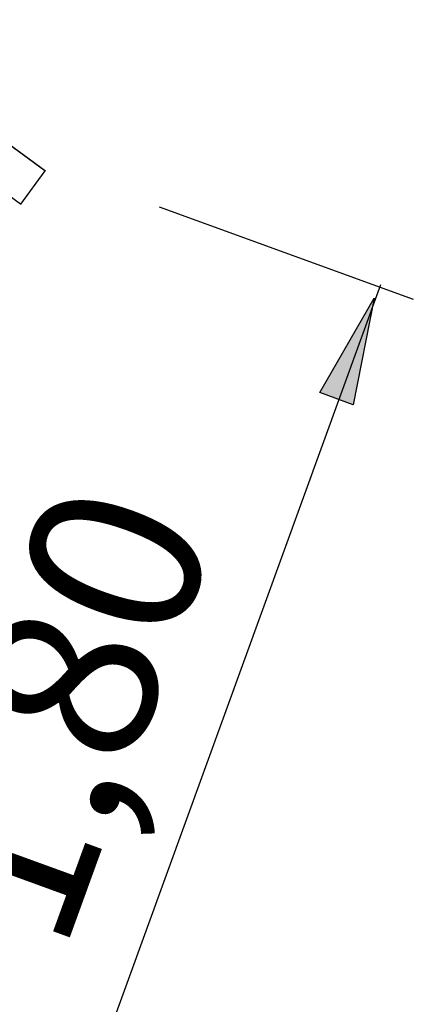
# Model space of a CAD drawing. Units: inches. Extents: x 326.7 to 357.8, y 2183.3 to 2235.6.
# Drawn here: x 349.8 to 356.4, y 2193.5 to 2210 of the extents above; entities that cross this region are included whole.
import ezdxf

# ---------------------------------------------------------------- set-up
doc = ezdxf.new("R2010")
doc.units = ezdxf.units.IN
doc.header["$MEASUREMENT"] = 0
doc.layers.add('Ebene 9', color=7, linetype='Continuous')

# ---------------------------------------------------------------- blocks, each defined once
blk = doc.blocks.new('block 339')
at = {"layer": 'Ebene 9', "color": 7, "lineweight": 25, "true_color": 0xffffff}
blk.add_lwpolyline([(346.92, 2209.948), (350.257, 2207.504)], dxfattribs=at)
blk = doc.blocks.new('block 343')
at = {"layer": 'Ebene 9', "color": 7, "lineweight": 25, "true_color": 0xffffff}
blk.add_lwpolyline([(350.25, 2207.5), (346.785, 2210.038)], dxfattribs=at)
blk = doc.blocks.new('block 344')
at = {"layer": 'Ebene 9', "color": 7, "lineweight": 25, "true_color": 0xffffff}
blk.add_lwpolyline([(350.255, 2207.499), (350.25, 2207.5)], dxfattribs=at)
blk = doc.blocks.new('block 345')
at = {"layer": 'Ebene 9', "color": 7, "lineweight": 25, "true_color": 0xffffff}
blk.add_lwpolyline([(350.257, 2207.504), (350.255, 2207.499)], dxfattribs=at)
blk = doc.blocks.new('block 350')
at = {"layer": 'Ebene 9', "color": 7, "lineweight": 25, "true_color": 0xffffff}
blk.add_lwpolyline([(349.846, 2206.939), (350.255, 2207.499)], dxfattribs=at)
blk = doc.blocks.new('block 351')
at = {"layer": 'Ebene 9', "color": 7, "lineweight": 25, "true_color": 0xffffff}
blk.add_lwpolyline([(349.846, 2206.939), (349.841, 2206.941)], dxfattribs=at)
blk = doc.blocks.new('block 352')
at = {"layer": 'Ebene 9', "color": 7, "lineweight": 25, "true_color": 0xffffff}
blk.add_lwpolyline([(349.841, 2206.941), (346.376, 2209.479)], dxfattribs=at)
blk = doc.blocks.new('block 360')
at = {"layer": 'Ebene 9', "color": 7, "lineweight": 25, "true_color": 0xffffff}
blk.add_lwpolyline([(350.25, 2207.5), (349.841, 2206.941)], dxfattribs=at)
blk = doc.blocks.new('block 778')
at = {"layer": 'Ebene 9', "color": 7, "lineweight": 25, "true_color": 0xffffff}
blk.add_lwpolyline([(356.44, 2205.34), (352.177, 2206.89)], dxfattribs=at)
blk = doc.blocks.new('block 780')
at = {"layer": 'Ebene 9', "color": 7, "lineweight": 25, "true_color": 0xffffff}
blk.add_lwpolyline([(350.308, 2190.231), (355.894, 2205.596)], dxfattribs=at)
blk = doc.blocks.new('block 781')
at = {"layer": 'Ebene 9', "color": 7, "true_color": 0xffffff, "insert": (350.55, 2194.311), "char_height": 2.87866, "attachment_point": 7, "rotation": 70.0232}
blk.add_mtext('\\feibe Helvetica Neue 47 Light Condensed|b0|i0|c0|p34;\\W0.999999;1,80', dxfattribs=at)

msp = doc.modelspace()

# ---------------------------------------------------------------- hatches: boundary and pattern name
at = {"layer": 'Ebene 9', "true_color": 0xffffff}
h = msp.add_hatch(color=7, dxfattribs=at)
h.dxf.hatch_style = 2
h.paths.add_polyline_path([(355.78, 2205.363), (355.431, 2203.575), (354.867, 2203.78)])

# ---------------------------------------------------------------- linework, layer by layer
at = {"layer": 'Ebene 9', "color": 7, "lineweight": 25, "true_color": 0xffffff}
msp.add_lwpolyline([(355.78, 2205.363), (355.431, 2203.575), (354.867, 2203.78), (355.78, 2205.363)], dxfattribs=at)

# ---------------------------------------------------------------- block references
at = {"layer": 'Ebene 9'}
for name in ['block 343', 'block 339', 'block 352', 'block 360', 'block 350', 'block 344', 'block 345', 'block 351', 'block 778', 'block 780', 'block 781']:
    msp.add_blockref(name, (0, 0), dxfattribs=at)

doc.saveas('drawing.dxf')
